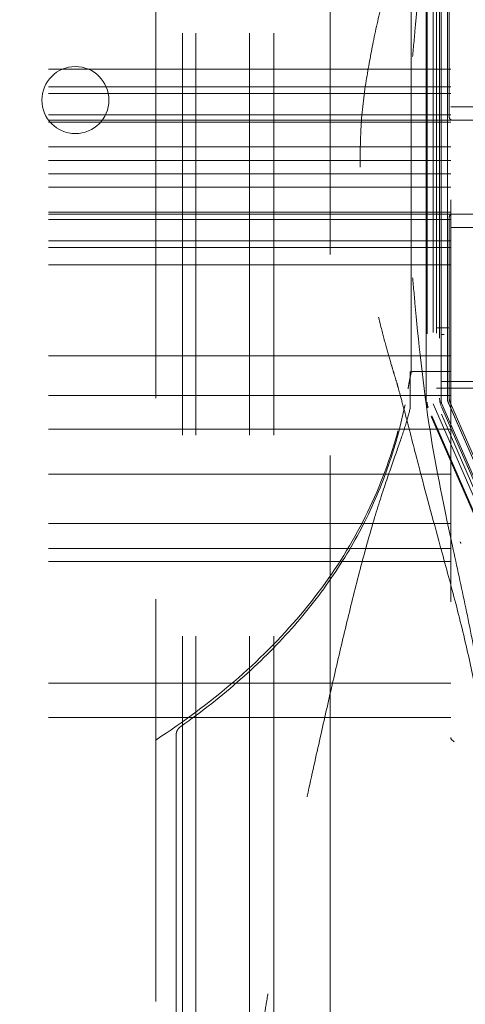
# Model space of a CAD drawing. Units: inches. Extents: x 8976 to 10476, y -80 to 1040.
# Drawn here: x 10393 to 10426, y 207 to 281 of the extents above; entities that cross this region are included whole.
import ezdxf

# ---------------------------------------------------------------- set-up
doc = ezdxf.new("R2010")
doc.units = ezdxf.units.IN
doc.header["$MEASUREMENT"] = 0
doc.linetypes.add('DASHED', pattern=[0.75, 0.5, -0.25])

msp = doc.modelspace()

# ---------------------------------------------------------------- linework, layer by layer
at = {"color": 6, "linetype": 'DASHED', "lineweight": 0, "ltscale": 60}
for p, q in [((10402.702, 507.255), (10402.702, 41.755)), ((10404.702, 504.505), (10404.702, 44.505)), ((10405.702, 504.505), (10405.702, 44.505)), ((10409.702, 504.505), (10409.702, 44.505)), ((10411.502, 504.505), (10411.502, 44.505)), ((10415.702, 217.994), (10415.702, 504.505)), ((10424.702, 312.074), (10424.702, 226.936)), ((10422.877, 251.946), (10422.877, 287.064)), ((10422.946, 287.054), (10422.946, 251.956)), ((10423.394, 287.165), (10423.394, 251.845)), ((10423.644, 287.113), (10423.644, 251.897)), ((10423.877, 286.749), (10423.877, 252.261)), ((10423.994, 252.053), (10423.994, 286.957)), ((10424.469, 252.225), (10424.469, 286.785)), ((10424.474, 252.07), (10424.474, 286.94)), ((10424.594, 286.707), (10424.594, 273.255)), ((10421.744, 254.146), (10421.744, 284.864)), ((10424.702, 276.807), (9028.702, 276.807)), ((10424.702, 275.503), (9028.702, 275.503)), ((10424.702, 275.005), (9028.702, 275.005)), ((10424.702, 273.407), (9028.702, 273.407)), ((10430.702, 274.005), (10424.702, 274.005)), ((10424.702, 273.005), (9028.702, 273.005)), ((10424.702, 272.868), (9028.702, 272.868)), ((10424.844, 273.005), (10427.344, 273.005)), ((10424.702, 271.008), (9028.702, 271.008)), ((10424.702, 270.004), (9028.702, 270.004)), ((10424.702, 270.002), (9028.702, 270.002)), ((10424.702, 270.002), (9028.702, 270.002)), ((10424.702, 269.008), (9028.702, 269.008)), ((10424.702, 269.008), (9028.702, 269.008)), ((10424.702, 269.006), (9028.702, 269.006)), ((10424.702, 268.002), (9028.702, 268.002)), ((10424.702, 266.142), (9028.702, 266.142)), ((10424.702, 266.005), (9028.702, 266.005)), ((10427.344, 266.005), (10424.844, 266.005)), ((10424.702, 265.603), (9028.702, 265.603)), ((10424.594, 265.755), (10424.594, 252.303)), ((10430.702, 265.005), (10424.702, 265.005)), ((10424.702, 264.005), (9028.702, 264.005)), ((10424.702, 263.507), (9028.702, 263.507)), ((10424.702, 262.203), (9028.702, 262.203)), ((10469.561, 257.505), (10423.644, 257.505)), ((10469.211, 257.005), (10423.994, 257.005)), ((10424.702, 255.424), (9028.702, 255.424)), ((10421.677, 254.255), (10421.677, 251.49)), ((10424.702, 254.255), (10421.986, 254.255)), ((10423.994, 253.505), (10469.211, 253.505)), ((10423.644, 253.005), (10469.561, 253.005)), ((10424.702, 252.472), (9028.702, 252.472)), ((10436.524, 224.385), (10424.474, 252.07)), ((10435.23, 223.397), (10422.959, 251.552)), ((10435.266, 223.445), (10423.027, 251.565)), ((10423.394, 251.845), (10435.816, 223.305)), ((10435.98, 223.555), (10423.644, 251.897)), ((10436.012, 224.105), (10424.002, 251.662)), ((10424.027, 251.894), (10436.104, 224.145)), ((10436.324, 224.831), (10424.531, 251.926)), ((10424.68, 251.898), (10436.341, 225.106)), ((10424.702, 249.956), (9028.702, 249.956)), ((10424.702, 246.593), (9028.702, 246.593)), ((10424.702, 242.906), (9028.702, 242.906)), ((10424.702, 241.036), (9028.702, 241.036)), ((10424.702, 240.064), (9028.702, 240.064)), ((10424.702, 231.009), (9028.702, 231.009)), ((10424.702, 228.443), (9028.702, 228.443)), ((10404.229, 227.17), (10404.229, 197.485)), ((10424.952, 226.627), (10424.75, 226.83))]:
    msp.add_line(p, q, dxfattribs=at)
msp.add_circle((10396.702, 274.505), 2.5, dxfattribs=at)
for centre, radius, start, end in [((10424.844, 273.255), 0.25, 180, 270), ((10424.844, 265.755), 0.25, 90, 180), ((10425.377, 252.261), 1.5, 180, 203.54913), ((10424.394, 252.053), 0.4, 180, 203.5207), ((10425.219, 252.225), 0.75, 180, 203.57637), ((10425.594, 252.303), 1, 180, 203.91927)]:
    msp.add_arc(centre, radius, start, end, dxfattribs=at)
at = {"color": 6, "linetype": 'DASHED', "lineweight": 0, "ltscale": 60, "extrusion": (0, 0, -1)}
for centre, major_axis, ratio, start_param, end_param in [((10421.77, 252.927), (-0.247, 0.042), 0.00008, 0, 0.000395), ((10423.892, 251.952), (0.994, 0.207), 0.985012, 2.939084, 3.344102), ((10424.952, 226.936), (0.25, 0), 0.723684, -3.768038, -3.141593)]:
    msp.add_ellipse(centre, major_axis=major_axis, ratio=ratio, start_param=start_param, end_param=end_param, dxfattribs=at)
at = {"color": 6, "linetype": 'DASHED', "lineweight": 0, "ltscale": 60}
for points, knots in [([(10417.945, 269.503), (10417.945, 270.512), (10417.958, 271.518), (10418.08, 273.669), (10418.218, 274.822), (10418.56, 276.94), (10418.736, 277.9), (10419.132, 279.879), (10419.37, 280.923), (10419.776, 282.492), (10419.934, 283.064), (10420.167, 283.878), (10420.251, 284.166), (10420.43, 284.77), (10420.514, 285.047), (10420.643, 285.476), (10420.688, 285.624), (10420.767, 285.893), (10420.779, 285.934), (10420.88, 286.298), (10420.956, 286.576), (10421.165, 287.361), (10421.307, 287.905), (10421.641, 289.193), (10421.836, 289.95), (10422.271, 291.625), (10422.516, 292.562), (10423.049, 294.563), (10423.34, 295.635), (10424.056, 298.258), (10424.487, 299.825), (10425.383, 303.218), (10425.827, 305.007), (10426.398, 307.692), (10426.591, 308.701), (10426.762, 309.765)], [0, 0, 0, 0, 3.026205, 3.026205, 6.481796, 6.481796, 9.493431, 9.493431, 12.830771, 12.830771, 14.844885, 14.844885, 16.105368, 16.105368, 17.911516, 17.911516, 19.845586, 19.845586, 22.686947, 22.686947, 25.492306, 25.492306, 28.768259, 28.768259, 32.103399, 32.103399, 35.514472, 35.514472, 39.122928, 39.122928, 44.287007, 44.287007, 50.585521, 50.585521, 54.505894, 54.505894, 54.505894, 54.505894]), ([(10426.772, 307.325), (10426.506, 305.77), (10426.206, 304.227), (10425.566, 301.12), (10425.231, 299.586), (10424.055, 294.167), (10423.503, 291.44), (10422.557, 285.161), (10422.215, 281.611), (10421.921, 278.4), (10421.85, 277.602), (10421.694, 275.632), (10421.627, 274.574), (10421.589, 271.982), (10421.604, 270.812), (10421.602, 269.505)], [0.000014, 0.000014, 0.000014, 0.000014, 0.488918, 0.488918, 0.983069, 0.983069, 2.225042, 2.225042, 3.771316, 3.771316, 4.280097, 4.280097, 5.035854, 5.035854, 5.681492, 5.681492, 5.681492, 5.681492]), ([(10426.762, 229.245), (10426.551, 230.554), (10426.309, 231.78), (10425.733, 234.368), (10425.387, 235.762), (10424.665, 238.522), (10424.295, 239.88), (10423.372, 243.257), (10422.815, 245.308), (10422.001, 248.418), (10421.698, 249.597), (10421.283, 251.196), (10421.139, 251.749), (10420.916, 252.581), (10420.835, 252.875), (10420.753, 253.166), (10420.73, 253.245), (10420.604, 253.663), (10420.551, 253.841), (10420.427, 254.253), (10420.363, 254.467), (10420.18, 255.086), (10420.048, 255.54), (10419.769, 256.547), (10419.619, 257.109), (10419.269, 258.527), (10419.076, 259.4), (10418.609, 261.759), (10418.319, 263.336), (10418.018, 266.058), (10417.969, 267.21), (10417.947, 268.741), (10417.945, 269.122), (10417.945, 269.503)], [0, 0, 0, 0, 4.825846, 4.825846, 9.711568, 9.711568, 14.204866, 14.204866, 20.953169, 20.953169, 25.848666, 25.848666, 29.257577, 29.257577, 32.592115, 32.592115, 35.813898, 35.813898, 37.379481, 37.379481, 38.575287, 38.575287, 40.387817, 40.387817, 42.300612, 42.300612, 45.104729, 45.104729, 49.859087, 49.859087, 53.320897, 53.320897, 54.464273, 54.464273, 54.464273, 54.464273]), ([(10426.772, 231.684), (10426.506, 233.24), (10426.206, 234.783), (10425.566, 237.891), (10425.231, 239.425), (10424.055, 244.844), (10423.503, 247.572), (10422.557, 253.851), (10422.215, 257.4), (10421.921, 260.611), (10421.85, 261.409), (10421.694, 263.379), (10421.627, 264.436), (10421.589, 267.029), (10421.604, 268.198), (10421.602, 269.505)], [0.000014, 0.000014, 0.000014, 0.000014, 0.488961, 0.488961, 0.983152, 0.983152, 2.225156, 2.225156, 3.771147, 3.771147, 4.279538, 4.279538, 5.034512, 5.034512, 5.679466, 5.679466, 5.679466, 5.679466]), ([(10402.702, 226.755), (10404.769, 228.097), (10406.711, 229.543), (10408.523, 231.104), (10410.335, 232.665), (10412.012, 234.34), (10413.494, 236.098), (10414.976, 237.855), (10416.265, 239.694), (10417.357, 241.595), (10418.448, 243.496), (10419.347, 245.459), (10420.072, 247.56), (10420.797, 249.662), (10421.343, 251.902), (10421.677, 254.255)], [0, 0, 0, 0, 0.2, 0.2, 0.2, 0.4, 0.4, 0.4, 0.6, 0.6, 0.6, 0.8, 0.8, 0.8, 1, 1, 1, 1]), ([(10421.747, 254.127), (10421.746, 254.128), (10421.746, 254.128), (10421.746, 254.129), (10421.746, 254.13), (10421.743, 254.142), (10421.741, 254.162), (10421.767, 254.2), (10421.784, 254.214), (10421.827, 254.236), (10421.852, 254.244), (10421.907, 254.254), (10421.936, 254.256), (10421.972, 254.256), (10421.979, 254.255), (10421.986, 254.255)], [-0.000258077, -0.000258077, -0.000258077, -0.000258077, 0, 0, 0.000456342, 0.000456342, 0.003318633, 0.003318633, 0.005268523, 0.005268523, 0.006986256, 0.006986256, 0.008576747, 0.008576747, 0.008951909, 0.008951909, 0.008951909, 0.008951909]), ([(10421.745, 254.159), (10421.729, 254.079), (10421.713, 254), (10421.682, 253.842), (10421.667, 253.762), (10421.637, 253.604), (10421.622, 253.524), (10421.593, 253.366), (10421.579, 253.286), (10421.551, 253.128), (10421.537, 253.048), (10421.524, 252.969)], [3.023345, 3.023345, 3.023345, 3.023345, 3.02719775, 3.02719775, 3.03105051, 3.03105051, 3.03490327, 3.03490327, 3.03875602, 3.03875602, 3.04260878, 3.04260878, 3.04260878, 3.04260878]), ([(10404.563, 227.764), (10406.158, 228.891), (10407.653, 230.07), (10410.409, 232.504), (10411.674, 233.763), (10413.981, 236.359), (10415.023, 237.699), (10416.891, 240.458), (10417.716, 241.88), (10419.157, 244.81), (10419.768, 246.322), (10420.819, 249.539), (10421.234, 251.251), (10421.525, 252.969)], [0, 0, 0, 0, 7.508781, 7.508781, 14.994793, 14.994793, 22.534551, 22.534551, 30.231757, 30.231757, 38.196965, 38.196965, 47.075929, 47.075929, 47.075929, 47.075929]), ([(10421.677, 251.49), (10421.578, 251.101), (10421.453, 250.64), (10421.293, 250.13), (10421.133, 249.619), (10420.939, 249.059), (10420.7, 248.38), (10420.462, 247.701), (10420.178, 246.904), (10419.872, 245.995), (10419.565, 245.085), (10419.239, 244.065), (10418.902, 242.925), (10418.565, 241.784), (10418.216, 240.525), (10417.88, 239.238), (10417.544, 237.951), (10417.221, 236.637), (10416.905, 235.314), (10416.588, 233.991), (10416.276, 232.658), (10415.977, 231.362), (10415.677, 230.067), (10415.39, 228.807), (10415.086, 227.46), (10414.782, 226.112), (10414.461, 224.675), (10414.129, 223.151), (10413.796, 221.626), (10413.451, 220.013), (10413.163, 218.645), (10412.875, 217.277), (10412.645, 216.154), (10412.427, 215.056), (10412.208, 213.958), (10411.999, 212.886), (10411.837, 212.035), (10411.674, 211.184), (10411.558, 210.554), (10411.442, 209.914), (10411.326, 209.273), (10411.209, 208.621), (10411.101, 207.994), (10410.993, 207.368), (10410.893, 206.767), (10410.828, 206.381), (10410.764, 205.996), (10410.735, 205.826), (10410.651, 205.289), (10410.566, 204.752), (10410.425, 203.849), (10410.317, 203.132), (10410.208, 202.415), (10410.132, 201.884), (10410.057, 201.356), (10409.981, 200.827), (10409.906, 200.301), (10409.834, 199.773), (10409.763, 199.246), (10409.696, 198.717), (10409.619, 198.221), (10409.543, 197.724), (10409.457, 197.259), (10409.35, 196.847), (10409.243, 196.434), (10409.114, 196.073), (10408.967, 195.757)], [0, 0, 0, 0, 0.045455, 0.045455, 0.045455, 0.090909, 0.090909, 0.090909, 0.136364, 0.136364, 0.136364, 0.181818, 0.181818, 0.181818, 0.227273, 0.227273, 0.227273, 0.272727, 0.272727, 0.272727, 0.318182, 0.318182, 0.318182, 0.363636, 0.363636, 0.363636, 0.409091, 0.409091, 0.409091, 0.454545, 0.454545, 0.454545, 0.5, 0.5, 0.5, 0.545455, 0.545455, 0.545455, 0.590909, 0.590909, 0.590909, 0.636364, 0.636364, 0.636364, 0.681818, 0.681818, 0.681818, 0.727273, 0.727273, 0.727273, 0.772727, 0.772727, 0.772727, 0.818182, 0.818182, 0.818182, 0.863636, 0.863636, 0.863636, 0.909091, 0.909091, 0.909091, 0.954545, 0.954545, 0.954545, 1, 1, 1, 1]), ([(10423.027, 251.565), (10423.016, 251.589), (10423.007, 251.614), (10422.989, 251.665), (10422.982, 251.691), (10422.969, 251.743), (10422.963, 251.769), (10422.954, 251.822), (10422.951, 251.849), (10422.947, 251.902), (10422.946, 251.929), (10422.946, 251.956)], [4.3016642, 4.3016642, 4.3016642, 4.3016642, 4.3838514, 4.3838514, 4.4660386, 4.4660386, 4.5482258, 4.5482258, 4.6304129, 4.6304129, 4.7126001, 4.7126001, 4.7126001, 4.7126001]), ([(10425.417, 241.542), (10425.417, 241.542), (10425.417, 241.541), (10425.419, 241.538), (10425.42, 241.536), (10425.421, 241.531), (10425.422, 241.529), (10425.425, 241.523), (10425.427, 241.519), (10425.43, 241.511), (10425.432, 241.506), (10425.437, 241.494), (10425.44, 241.486), (10425.447, 241.47), (10425.451, 241.461), (10425.459, 241.443), (10425.463, 241.433), (10425.467, 241.422), (10425.469, 241.419), (10425.47, 241.416), (10425.471, 241.414), (10425.472, 241.413), (10425.472, 241.412), (10425.472, 241.412), (10425.472, 241.412), (10425.472, 241.412), (10425.472, 241.412), (10425.472, 241.413), (10425.471, 241.414), (10425.47, 241.416), (10425.469, 241.418), (10425.467, 241.422), (10425.466, 241.425), (10425.464, 241.431), (10425.462, 241.434), (10425.459, 241.443), (10425.457, 241.448), (10425.452, 241.459), (10425.449, 241.466), (10425.442, 241.482), (10425.438, 241.491), (10425.431, 241.51), (10425.427, 241.519), (10425.422, 241.53), (10425.421, 241.533), (10425.419, 241.538), (10425.418, 241.539), (10425.417, 241.541), (10425.417, 241.542), (10425.417, 241.542), (10425.417, 241.542), (10425.417, 241.542), (10425.417, 241.542), (10425.417, 241.542)], [0, 0, 0, 0, 0.0100534, 0.0100534, 0.0196065, 0.0196065, 0.0297284, 0.0297284, 0.042118, 0.042118, 0.0585911, 0.0585911, 0.0813925, 0.0813925, 0.1123229, 0.1123229, 0.1492906, 0.1492906, 0.1650094, 0.1650094, 0.175876, 0.175876, 0.1838819, 0.1838819, 0.186463, 0.186463, 0.1901882, 0.1901882, 0.2010632, 0.2010632, 0.2106548, 0.2106548, 0.220686, 0.220686, 0.2328696, 0.2328696, 0.2489773, 0.2489773, 0.2711964, 0.2711964, 0.3013747, 0.3013747, 0.3379147, 0.3379147, 0.3540908, 0.3540908, 0.3656821, 0.3656821, 0.3745252, 0.3745252, 0.3784647, 0.3784647, 0.3838849, 0.3838849, 0.3838849, 0.3838849]), ([(10404.229, 227.169), (10404.229, 227.26), (10404.249, 227.352), (10404.323, 227.52), (10404.379, 227.599), (10404.482, 227.702), (10404.52, 227.733), (10404.561, 227.763)], [0, 0, 0, 0, 0.3563652, 0.3563652, 0.7104419, 0.7104419, 0.8860438, 0.8860438, 0.8860438, 0.8860438]), ([(10415.702, 201.342), (10415.702, 201.827), (10415.702, 202.838), (10415.702, 204.488), (10415.702, 206.282), (10415.702, 208.237), (10415.702, 210.365), (10415.702, 212.682), (10415.702, 215.204), (10415.702, 217.039), (10415.702, 217.994)], [0.4285763, 0.4285763, 0.4285763, 0.4285763, 0.5, 0.5714286, 0.6428571, 0.7142857, 0.7857143, 0.8571429, 0.9285714, 1, 1, 1, 1])]:
    msp.add_open_spline(points, degree=3, knots=knots, dxfattribs=at)
for points in [[(10423.027, 251.565), (10423.027, 251.565), (10423.027, 251.565), (10423.027, 251.565)], [(10404.563, 227.764), (10404.562, 227.764), (10404.562, 227.763), (10404.561, 227.763)], [(10404.229, 227.17), (10404.229, 227.17), (10404.229, 227.169), (10404.229, 227.169)], [(10415.702, 217.994), (10415.702, 214.763), (10415.702, 211.523), (10415.702, 208.267)]]:
    msp.add_open_spline(points, degree=3, dxfattribs=at)

doc.saveas('drawing.dxf')
